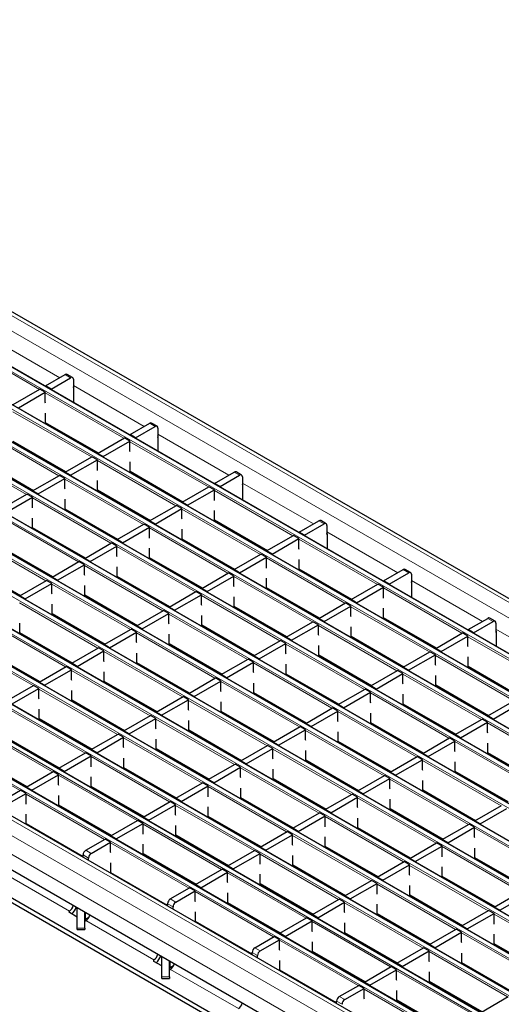
# Model space of a CAD drawing. Units: millimetres. Extents: x 0 to 420, y 0 to 297.
# Drawn here: x 160 to 186, y 26 to 78 of the extents above; entities that cross this region are included whole.
import ezdxf

# ---------------------------------------------------------------- set-up
doc = ezdxf.new("R2010")
doc.units = ezdxf.units.MM

msp = doc.modelspace()

# ---------------------------------------------------------------- linework, layer by layer
at = {"color": 8, "linetype": 'Continuous', "lineweight": 18}
for p, q in [((64.9204, 117.4029), (206.2004, 35.8437)), ((64.2133, 116.9947), (205.4933, 35.4355)), ((62.3813, 115.9371), (203.6613, 34.3779)), ((203.8593, 34.4922), (62.5793, 116.0514)), ((60.6843, 114.9574), (201.9642, 33.3982)), ((202.1622, 33.5125), (60.8823, 115.0717)), ((58.9872, 113.9777), (200.2671, 32.4185)), ((200.4651, 32.5328), (59.1852, 114.092)), ((57.2902, 112.998), (198.5701, 31.4388)), ((198.7681, 31.5531), (57.4881, 113.1123)), ((55.5931, 112.0183), (196.873, 30.4592)), ((197.071, 30.5735), (55.7911, 112.1326)), ((53.896, 111.0386), (195.176, 29.4795)), ((195.374, 29.5938), (54.094, 111.1529)), ((193.6769, 28.6141), (52.397, 110.1732)), ((52.199, 110.0589), (193.4789, 28.4998)), ((191.9799, 27.6344), (50.6999, 109.1936)), ((50.5019, 109.0793), (191.7819, 27.5201)), ((190.2828, 26.6547), (49.0029, 108.2139)), ((48.8049, 108.0996), (190.0848, 26.5404)), ((47.1078, 107.1199), (188.3878, 25.5607)), ((188.5857, 25.675), (47.3058, 107.2342)), ((45.4108, 106.1402), (186.6907, 24.581)), ((186.8887, 24.6953), (45.6088, 106.2545)), ((43.7137, 105.1605), (184.9936, 23.6013)), ((185.1916, 23.7156), (43.9117, 105.2748)), ((183.3596, 22.658), (42.0797, 104.2172)), ((182.6525, 22.2498), (41.3726, 103.809)), ((182.2282, 21.515), (40.9483, 103.0741)), ((158.8533, 61.3804), (162.5619, 59.2395)), ((161.4936, 58.6228), (157.3896, 60.992)), ((163.1271, 59.2392), (162.8442, 59.4025)), ((163.2685, 58.8316), (166.9771, 56.6907)), ((165.9088, 56.074), (161.8048, 58.4432)), ((164.2118, 55.0943), (160.1077, 57.4635)), ((161.8189, 56.8999), (164.5792, 55.3064)), ((167.5422, 56.6903), (167.2594, 56.8536)), ((162.5147, 54.1146), (158.4107, 56.4838)), ((167.6837, 56.2828), (171.3923, 54.1418)), ((160.1219, 55.9202), (162.8822, 54.3267)), ((170.324, 53.5251), (166.22, 55.8943)), ((160.8177, 53.1349), (156.7136, 55.5041)), ((158.4248, 54.9405), (161.1851, 53.347)), ((168.6269, 52.5454), (164.5229, 54.9147)), ((166.2341, 54.3511), (168.9944, 52.7576)), ((171.9574, 54.1415), (171.6746, 54.3048)), ((166.9299, 51.5657), (162.8258, 53.935)), ((172.0988, 53.7339), (175.8074, 51.593)), ((164.537, 53.3714), (167.2974, 51.7779)), ((174.7392, 50.9763), (170.6351, 53.3455)), ((165.2328, 50.5861), (161.1288, 52.9553)), ((162.84, 52.3917), (165.6003, 50.7982)), ((173.0421, 49.9966), (168.9381, 52.3658)), ((163.5358, 49.6064), (159.4317, 51.9756)), ((170.6493, 51.8023), (173.4096, 50.2088)), ((176.3726, 51.5927), (176.0898, 51.756)), ((161.8387, 48.6267), (157.7347, 50.9959)), ((161.1429, 51.412), (163.9033, 49.8185)), ((171.3451, 49.0169), (167.241, 51.3861)), ((176.514, 51.1851), (180.2226, 49.0442)), ((168.9522, 50.8226), (171.7125, 49.2291)), ((179.1543, 48.4275), (175.0503, 50.7967)), ((159.4459, 50.4323), (162.2062, 48.8388)), ((169.648, 48.0372), (165.544, 50.4064)), ((157.7488, 49.4526), (160.5091, 47.8591)), ((167.9509, 47.0575), (163.8469, 49.4268)), ((167.2552, 49.8429), (170.0155, 48.2494)), ((177.4573, 47.4478), (173.3533, 49.817)), ((175.0644, 49.2534), (177.8248, 47.6599)), ((180.7878, 49.0439), (180.5049, 49.2071)), ((166.2539, 46.0779), (162.1499, 48.4471)), ((165.5581, 48.8632), (168.3184, 47.2697)), ((175.7602, 46.4681), (171.6562, 48.8373)), ((180.9292, 48.6363), (184.6378, 46.4954)), ((163.861, 47.8835), (166.6214, 46.29)), ((173.3674, 48.2737), (176.1277, 46.6802)), ((183.5695, 45.8786), (179.4655, 48.2479)), ((164.5568, 45.0982), (160.4528, 47.4674)), ((174.0632, 45.4884), (169.9591, 47.8576)), ((162.164, 46.9038), (164.9243, 45.3103)), ((172.3661, 44.5087), (168.2621, 46.8779)), ((171.6703, 47.294), (174.4307, 45.7005)), ((181.8725, 44.899), (177.7684, 47.2682)), ((162.8598, 44.1185), (158.7557, 46.4877)), ((179.4796, 46.7046), (182.2399, 45.1111)), ((185.2029, 46.495), (184.9201, 46.6583)), ((160.4669, 45.9241), (163.2273, 44.3306)), ((170.6691, 43.529), (166.565, 45.8982)), ((169.9733, 46.3144), (172.7336, 44.7209)), ((180.1754, 43.9193), (176.0714, 46.2885)), ((185.3444, 46.0875), (189.053, 43.9465)), ((161.1627, 43.1388), (157.0587, 45.508)), ((168.2762, 45.3347), (171.0365, 43.7412)), ((178.4784, 42.9396), (174.3743, 45.3088)), ((177.7826, 45.7249), (180.5429, 44.1314)), ((187.9847, 43.3298), (183.8807, 45.699)), ((158.7699, 44.9444), (161.5302, 43.3509)), ((168.972, 42.5493), (164.868, 44.9185)), ((166.5792, 44.355), (169.3395, 42.7615)), ((176.7813, 41.9599), (172.6773, 44.3291)), ((176.0855, 44.7452), (178.8458, 43.1517)), ((186.2876, 42.3501), (182.1836, 44.7193)), ((167.275, 41.5696), (163.1709, 43.9389)), ((174.3885, 43.7655), (177.1488, 42.172)), ((183.8948, 44.1558), (186.6551, 42.5623)), ((164.8821, 43.3753), (167.6424, 41.7818)), ((175.0842, 40.9802), (170.9802, 43.3494)), ((184.5906, 41.3704), (180.4865, 43.7397)), ((165.5779, 40.59), (161.4739, 42.9592)), ((172.6914, 42.7858), (175.4517, 41.1923)), ((182.8935, 40.3908), (178.7895, 42.76)), ((182.1977, 43.1761), (184.9581, 41.5826)), ((163.1851, 42.3956), (165.9454, 40.8021)), ((173.3872, 40.0005), (169.2831, 42.3697)), ((163.8808, 39.6103), (159.7768, 41.9795)), ((170.9943, 41.8062), (173.7547, 40.2127)), ((181.1965, 39.4111), (177.0924, 41.7803)), ((180.5007, 42.1964), (183.261, 40.6029)), ((161.488, 41.4159), (164.2483, 39.8224)), ((171.6901, 39.0208), (167.5861, 41.39)), ((178.8036, 41.2167), (181.564, 39.6232)), ((189.0058, 38.8216), (184.9017, 41.1908)), ((162.1838, 38.6306), (158.0797, 40.9998)), ((169.2973, 40.8265), (172.0576, 39.233)), ((179.4994, 38.4314), (175.3954, 40.8006)), ((159.7909, 40.4362), (162.5513, 38.8427)), ((169.9931, 38.0411), (165.889, 40.4103)), ((177.1066, 40.237), (179.8669, 38.6435)), ((187.3087, 37.8419), (183.2047, 40.2111)), ((160.4867, 37.6509), (156.3827, 40.0201)), ((167.6002, 39.8468), (170.3606, 38.2533)), ((177.8024, 37.4517), (173.6983, 39.8209)), ((184.9159, 39.6476), (187.6762, 38.0541)), ((158.0939, 39.4565), (160.8542, 37.863)), ((168.296, 37.0614), (164.192, 39.4307)), ((175.4095, 39.2573), (178.1698, 37.6638)), ((185.6116, 36.8622), (181.5076, 39.2315)), ((165.9032, 38.8671), (168.6635, 37.2736)), ((176.1053, 36.472), (172.0013, 38.8412)), ((183.2188, 38.6679), (185.9791, 37.0744)), ((166.599, 36.0818), (162.4949, 38.451)), ((173.7125, 38.2776), (176.4728, 36.6841)), ((183.9146, 35.8825), (179.8105, 38.2518)), ((164.2061, 37.8874), (166.9664, 36.2939)), ((174.4082, 35.4923), (170.3042, 37.8615)), ((181.5217, 37.6882), (184.2821, 36.0947)), ((164.9019, 35.1021), (160.7979, 37.4713)), ((172.0154, 37.2979), (174.7757, 35.7044)), ((182.2175, 34.9029), (178.1135, 37.2721)), ((162.5091, 36.9077), (165.2694, 35.3142)), ((172.7112, 34.5126), (168.6071, 36.8818)), ((179.8247, 36.7085), (182.585, 35.115)), ((170.3183, 36.3183), (173.0787, 34.7248)), ((180.5205, 33.9232), (176.4164, 36.2924)), ((160.812, 35.928), (163.7776, 34.216)), ((171.0141, 33.5329), (166.9101, 35.9021)), ((178.1276, 35.7288), (180.888, 34.1353)), ((188.3298, 33.3337), (184.2257, 35.7029)), ((168.6213, 35.3386), (171.3816, 33.7451)), ((178.8234, 32.9435), (174.7194, 35.3127)), ((163.919, 34.5347), (164.2019, 34.3714)), ((169.3171, 32.5532), (165.213, 34.9224)), ((176.4306, 34.7491), (179.1909, 33.1556)), ((186.6327, 32.354), (182.5287, 34.7232)), ((164.0605, 34.1264), (163.7776, 34.2897)), ((166.9242, 34.3589), (169.6846, 32.7654)), ((177.1264, 31.9638), (173.0223, 34.333)), ((184.2399, 34.1597), (187.0002, 32.5662)), ((174.7335, 33.7694), (177.4938, 32.1759)), ((184.9357, 31.3743), (180.8316, 33.7436)), ((163.0628, 31.3539), (159.5103, 33.4047)), ((165.2272, 33.3792), (168.1928, 31.6672)), ((175.4293, 30.9841), (171.3253, 33.3533)), ((182.5428, 33.18), (185.3031, 31.5865)), ((173.0365, 32.7897), (175.7968, 31.1962)), ((183.2386, 30.3947), (179.1346, 32.7639)), ((168.3342, 31.9858), (168.617, 31.8226)), ((173.7323, 30.0044), (169.6282, 32.3736)), ((180.8458, 32.2003), (183.6061, 30.6068)), ((168.4756, 31.5776), (168.1928, 31.7409)), ((171.3394, 31.8101), (174.0997, 30.2166)), ((181.5415, 29.415), (177.4375, 31.7842)), ((163.0628, 31.3539), (163.0628, 31.2699)), ((163.0632, 31.3541), (163.0634, 31.2699)), ((163.9033, 30.9329), (163.9033, 31.2772)), ((179.1487, 31.2206), (181.909, 29.6271)), ((189.3508, 28.8255), (185.2468, 31.1947)), ((163.4741, 30.4678), (163.8741, 30.4678)), ((167.478, 28.8051), (163.9255, 30.8559)), ((169.6424, 30.8304), (172.608, 29.1184)), ((179.8445, 28.4353), (175.7404, 30.8045)), ((177.4516, 30.2409), (180.212, 28.6474)), ((187.6538, 27.8458), (183.5497, 30.215)), ((172.7494, 29.437), (173.0322, 29.2737)), ((178.1474, 27.4556), (174.0434, 29.8248)), ((185.2609, 29.6515), (188.0213, 28.058)), ((172.8908, 29.0288), (172.608, 29.1921)), ((175.7546, 29.2612), (178.5149, 27.6677)), ((185.9567, 26.8661), (181.8527, 29.2353)), ((167.478, 28.8051), (167.478, 28.7211)), ((167.4784, 28.8053), (167.4785, 28.7211)), ((168.3185, 28.3841), (168.3185, 28.7283)), ((183.5639, 28.6718), (186.3242, 27.0783)), ((167.8892, 27.9189), (168.2892, 27.9189)), ((171.8932, 26.2563), (168.3407, 28.3071)), ((174.0575, 28.2815), (177.0231, 26.5695)), ((184.2597, 25.8864), (180.1556, 28.2557)), ((181.8668, 27.6921), (184.6271, 26.0986)), ((177.1646, 26.8882), (177.4474, 26.7249)), ((182.5626, 24.9068), (178.4586, 27.276)), ((177.306, 26.48), (177.0231, 26.6432)), ((180.1698, 26.7124), (182.9301, 25.1189))]:
    msp.add_line(p, q, dxfattribs=at)
at = {"color": 7, "linetype": 'Continuous', "lineweight": 25}
for p, q in [((206.5004, 35.8734), (65.2204, 117.4326)), ((203.8892, 34.4952), (62.6093, 116.0544)), ((202.1922, 33.5155), (60.9123, 115.0747)), ((200.4951, 32.5358), (59.2152, 114.095)), ((198.7981, 31.5561), (57.5181, 113.1153)), ((197.101, 30.5764), (55.8211, 112.1356)), ((195.404, 29.5967), (54.124, 111.1559)), ((193.7069, 28.617), (52.427, 110.1762)), ((192.0099, 27.6374), (50.7299, 109.1965)), ((190.3128, 26.6577), (49.0329, 108.2168)), ((188.6157, 25.678), (47.3358, 107.2371)), ((186.9187, 24.6983), (45.6388, 106.2575)), ((185.2216, 23.7186), (43.9417, 105.2778)), ((183.6596, 22.6877), (42.3797, 104.2469)), ((161.8189, 58.8106), (162.8442, 59.4025)), ((162.1018, 58.6473), (163.1271, 59.2392)), ((163.2271, 59.2491), (162.9442, 59.4124)), ((162.1018, 58.6473), (161.8189, 58.8106)), ((161.8189, 58.8106), (161.8189, 58.7819)), ((163.2685, 59.1575), (163.2685, 58.6676)), ((163.2762, 58.7292), (163.2762, 57.9406)), ((160.1219, 57.8309), (161.5219, 58.6391)), ((160.4047, 57.6676), (161.8048, 58.4758)), ((161.8048, 58.4758), (161.5219, 58.6391)), ((161.8048, 57.9532), (161.8048, 58.4758)), ((162.1018, 58.6473), (162.1018, 58.6186)), ((163.2685, 58.6676), (163.2762, 58.672)), ((161.8189, 57.9152), (161.8048, 57.9532)), ((161.8189, 56.8225), (161.8189, 57.3898)), ((161.8189, 56.8796), (164.5617, 55.2963)), ((161.8721, 56.8489), (161.8226, 56.8204)), ((166.2341, 56.2617), (167.2594, 56.8536)), ((166.5169, 56.0984), (167.5422, 56.6903)), ((167.6422, 56.7002), (167.3594, 56.8635)), ((166.5169, 56.0984), (166.2341, 56.2617)), ((166.2341, 56.2617), (166.2341, 56.233)), ((167.6837, 56.6087), (167.6837, 56.1188)), ((167.6837, 56.1188), (167.6913, 56.1232)), ((167.6913, 56.1803), (167.6913, 55.3918)), ((160.1219, 55.8999), (162.8646, 54.3166)), ((163.2582, 56.0487), (163.2087, 56.0202)), ((164.537, 55.282), (165.9371, 56.0903)), ((164.8199, 55.1188), (166.22, 55.927)), ((166.22, 55.927), (165.9371, 56.0903)), ((166.22, 55.4044), (166.22, 55.927)), ((166.5169, 56.0984), (166.5169, 56.0698)), ((162.84, 54.3024), (164.2401, 55.1106)), ((164.5229, 54.9473), (164.2401, 55.1106)), ((164.8199, 55.1188), (164.537, 55.282)), ((164.537, 55.282), (164.537, 55.2533)), ((164.8199, 55.1188), (164.8199, 55.0901)), ((166.2341, 55.3664), (166.22, 55.4044)), ((158.4248, 54.9202), (161.1676, 53.3369)), ((162.3721, 54.6009), (162.3567, 54.5527)), ((163.1228, 54.1391), (164.5229, 54.9473)), ((164.5229, 54.4247), (164.5229, 54.9473)), ((166.2341, 54.2737), (166.2341, 54.841)), ((161.1429, 53.3227), (162.543, 54.1309)), ((162.8258, 53.9676), (162.543, 54.1309)), ((163.1228, 54.1391), (162.84, 54.3024)), ((162.84, 54.3024), (162.84, 54.2737)), ((163.1228, 54.1391), (163.1228, 54.1104)), ((164.537, 54.3867), (164.5229, 54.4247)), ((166.2341, 54.3308), (168.9768, 52.7474)), ((166.2872, 54.3001), (166.2378, 54.2715)), ((170.6493, 53.7129), (171.6746, 54.3048)), ((170.9321, 53.5496), (171.9574, 54.1415)), ((172.0574, 54.1514), (171.7746, 54.3147)), ((172.0988, 54.0599), (172.0988, 53.5699)), ((161.4258, 53.1594), (162.8258, 53.9676)), ((162.8258, 53.445), (162.8258, 53.9676)), ((164.537, 53.294), (164.537, 53.8613)), ((168.9522, 52.7332), (170.3523, 53.5415)), ((170.6351, 53.3782), (170.3523, 53.5415)), ((170.9321, 53.5496), (170.6493, 53.7129)), ((170.6493, 53.7129), (170.6493, 53.6842)), ((170.9321, 53.5496), (170.9321, 53.5209)), ((172.0988, 53.5699), (172.1065, 53.5744)), ((172.1065, 53.6315), (172.1065, 52.843)), ((159.4459, 52.343), (160.8459, 53.1512)), ((161.1288, 52.9879), (160.8459, 53.1512)), ((161.4258, 53.1594), (161.1429, 53.3227)), ((161.1429, 53.3227), (161.1429, 53.294)), ((161.4258, 53.1594), (161.4258, 53.1307)), ((162.84, 53.407), (162.8258, 53.445)), ((164.537, 53.3511), (167.2798, 51.7677)), ((164.5902, 53.3204), (164.5407, 53.2919)), ((167.6734, 53.4999), (167.6239, 53.4713)), ((169.2351, 52.5699), (170.6351, 53.3782)), ((170.6351, 52.8556), (170.6351, 53.3782)), ((159.7287, 52.1797), (161.1288, 52.9879)), ((161.1288, 52.4653), (161.1288, 52.9879)), ((162.84, 52.3143), (162.84, 52.8816)), ((167.2552, 51.7535), (168.6552, 52.5618)), ((168.9381, 52.3985), (168.6552, 52.5618)), ((168.7021, 52.906), (168.673, 52.8657)), ((169.2351, 52.5699), (168.9522, 52.7332)), ((168.9522, 52.7332), (168.9522, 52.7045)), ((169.2351, 52.5699), (169.2351, 52.5412)), ((170.6493, 52.8176), (170.6351, 52.8556)), ((161.1429, 52.4273), (161.1288, 52.4653)), ((162.84, 52.3714), (165.5827, 50.7881)), ((162.8931, 52.3407), (162.8437, 52.3122)), ((166.7873, 52.0521), (166.7719, 52.0038)), ((167.538, 51.5902), (168.9381, 52.3985)), ((168.9381, 51.8759), (168.9381, 52.3985)), ((170.6493, 51.7248), (170.6493, 52.2922)), ((161.1429, 51.3346), (161.1429, 51.9019)), ((165.5581, 50.7738), (166.9582, 51.5821)), ((167.241, 51.4188), (166.9582, 51.5821)), ((167.538, 51.5902), (167.2552, 51.7535)), ((167.2552, 51.7535), (167.2552, 51.7248)), ((167.538, 51.5902), (167.538, 51.5615)), ((168.9522, 51.8379), (168.9381, 51.8759)), ((170.6493, 51.782), (173.392, 50.1986)), ((170.7024, 51.7513), (170.6529, 51.7227)), ((175.0644, 51.1641), (176.0898, 51.756)), ((175.3473, 51.0008), (176.3726, 51.5927)), ((176.4726, 51.6026), (176.1897, 51.7659)), ((176.514, 51.511), (176.514, 51.0211)), ((161.1429, 51.3917), (163.8857, 49.8084)), ((161.1961, 51.361), (161.1466, 51.3325)), ((165.8409, 50.6106), (167.241, 51.4188)), ((167.241, 50.8962), (167.241, 51.4188)), ((168.9522, 50.7451), (168.9522, 51.3125)), ((173.3674, 50.1844), (174.7675, 50.9926)), ((175.0503, 50.8294), (174.7675, 50.9926)), ((175.3473, 51.0008), (175.0644, 51.1641)), ((175.0644, 51.1641), (175.0644, 51.1354)), ((175.3473, 51.0008), (175.3473, 50.9721)), ((176.514, 51.0211), (176.5217, 51.0255)), ((176.5217, 51.0827), (176.5217, 50.2941)), ((163.861, 49.7941), (165.2611, 50.6024)), ((165.544, 50.4391), (165.2611, 50.6024)), ((165.8409, 50.6106), (165.5581, 50.7738)), ((165.5581, 50.7738), (165.5581, 50.7451)), ((165.8409, 50.6106), (165.8409, 50.5819)), ((167.2552, 50.8582), (167.241, 50.8962)), ((168.9522, 50.8023), (171.695, 49.2189)), ((169.0054, 50.7716), (168.9559, 50.743)), ((172.0886, 50.9511), (172.0391, 50.9225)), ((173.6502, 50.0211), (175.0503, 50.8294)), ((175.0503, 50.3068), (175.0503, 50.8294)), ((159.4459, 50.412), (162.1886, 48.8287)), ((164.1439, 49.6309), (165.544, 50.4391)), ((165.544, 49.9165), (165.544, 50.4391)), ((167.2552, 49.7654), (167.2552, 50.3328)), ((171.6703, 49.2047), (173.0704, 50.0129)), ((173.3533, 49.8497), (173.0704, 50.0129)), ((173.6502, 50.0211), (173.3674, 50.1844)), ((173.3674, 50.1844), (173.3674, 50.1557)), ((173.6502, 50.0211), (173.6502, 49.9924)), ((175.0675, 50.2592), (175.0503, 50.3068)), ((157.7488, 49.4323), (160.4916, 47.849)), ((162.164, 48.8145), (163.5641, 49.6227)), ((162.4468, 48.6512), (163.8469, 49.4594)), ((163.8469, 49.4594), (163.5641, 49.6227)), ((163.8469, 48.9368), (163.8469, 49.4594)), ((164.1439, 49.6309), (163.861, 49.7941)), ((163.861, 49.7941), (163.861, 49.7654)), ((164.1439, 49.6309), (164.1439, 49.6022)), ((165.5581, 49.8785), (165.544, 49.9165)), ((167.2552, 49.8226), (169.9979, 48.2392)), ((167.3083, 49.7919), (167.2588, 49.7633)), ((171.2024, 49.5032), (171.187, 49.455)), ((171.9532, 49.0414), (173.3533, 49.8497)), ((173.3533, 49.3271), (173.3533, 49.8497)), ((175.0644, 49.176), (175.0644, 49.7434)), ((163.861, 48.8988), (163.8469, 48.9368)), ((165.5581, 48.7858), (165.5581, 49.3531)), ((169.9733, 48.225), (171.3734, 49.0333)), ((171.6562, 48.87), (171.3734, 49.0333)), ((171.9532, 49.0414), (171.6703, 49.2047)), ((171.6703, 49.2047), (171.6703, 49.176)), ((171.9532, 49.0414), (171.9532, 49.0127)), ((173.3674, 49.289), (173.3533, 49.3271)), ((175.0644, 49.2331), (177.8072, 47.6498)), ((175.1176, 49.2025), (175.0681, 49.1739)), ((179.4796, 48.6153), (180.5049, 49.2071)), ((179.7625, 48.452), (180.7878, 49.0439)), ((180.8878, 49.0538), (180.6049, 49.2171)), ((180.9292, 48.9622), (180.9292, 48.4723)), ((160.4669, 47.8348), (161.867, 48.643)), ((160.7498, 47.6715), (162.1499, 48.4797)), ((162.1499, 48.4797), (161.867, 48.643)), ((162.1499, 47.9571), (162.1499, 48.4797)), ((162.4468, 48.6512), (162.164, 48.8145)), ((162.164, 48.8145), (162.164, 48.7858)), ((162.4468, 48.6512), (162.4468, 48.6225)), ((165.5581, 48.8429), (168.3008, 47.2595)), ((165.6112, 48.8122), (165.5618, 48.7836)), ((170.2561, 48.0617), (171.6562, 48.87)), ((171.6562, 48.3474), (171.6562, 48.87)), ((173.3674, 48.1963), (173.3674, 48.7637)), ((176.5037, 48.4022), (176.4543, 48.3737)), ((177.7826, 47.6356), (179.1826, 48.4438)), ((179.4655, 48.2805), (179.1826, 48.4438)), ((179.7625, 48.452), (179.4796, 48.6153)), ((179.4796, 48.6153), (179.4796, 48.5866)), ((179.7625, 48.452), (179.7625, 48.4233)), ((180.9292, 48.4723), (180.9369, 48.4767)), ((180.9369, 48.5339), (180.9369, 47.7453)), ((162.164, 47.9191), (162.1499, 47.9571)), ((163.861, 47.8061), (163.861, 48.3734)), ((168.2762, 47.2453), (169.6763, 48.0536)), ((168.5591, 47.082), (169.9591, 47.8903)), ((169.9591, 47.8903), (169.6763, 48.0536)), ((169.9591, 47.3677), (169.9591, 47.8903)), ((170.2561, 48.0617), (169.9733, 48.225)), ((169.9733, 48.225), (169.9733, 48.1963)), ((170.2561, 48.0617), (170.2561, 48.033)), ((171.6703, 48.3094), (171.6562, 48.3474)), ((173.3674, 48.2534), (176.1101, 46.6701)), ((173.4205, 48.2228), (173.3711, 48.1942)), ((178.0654, 47.4723), (179.4655, 48.2805)), ((179.4655, 47.7579), (179.4655, 48.2805)), ((160.7498, 47.6715), (160.4669, 47.8348)), ((160.4669, 47.8348), (160.4669, 47.8061)), ((160.7498, 47.6715), (160.7498, 47.6428)), ((162.164, 46.8264), (162.164, 47.3937)), ((163.861, 47.8632), (166.6038, 46.2798)), ((163.9142, 47.8325), (163.8647, 47.804)), ((169.9733, 47.3297), (169.9591, 47.3677)), ((171.6703, 47.2166), (171.6703, 47.784)), ((176.0855, 46.6559), (177.4856, 47.4641)), ((177.7684, 47.3008), (177.4856, 47.4641)), ((178.0654, 47.4723), (177.7826, 47.6356)), ((177.7826, 47.6356), (177.7826, 47.6069)), ((178.0654, 47.4723), (178.0654, 47.4436)), ((179.4796, 47.7199), (179.4655, 47.7579)), ((162.164, 46.8835), (164.9067, 45.3002)), ((162.2171, 46.8528), (162.1677, 46.8243)), ((166.5792, 46.2656), (167.9792, 47.0739)), ((166.862, 46.1023), (168.2621, 46.9106)), ((168.2621, 46.9106), (167.9792, 47.0739)), ((168.2621, 46.388), (168.2621, 46.9106)), ((168.5591, 47.082), (168.2762, 47.2453)), ((168.2762, 47.2453), (168.2762, 47.2166)), ((168.5591, 47.082), (168.5591, 47.0533)), ((171.6703, 47.2738), (174.4131, 45.6904)), ((171.7235, 47.2431), (171.674, 47.2145)), ((175.6176, 46.9544), (175.6022, 46.9062)), ((176.3684, 46.4926), (177.7684, 47.3008)), ((177.7684, 46.7782), (177.7684, 47.3008)), ((179.4796, 46.6272), (179.4796, 47.1945)), ((160.4669, 45.8467), (160.4669, 46.414)), ((168.2762, 46.35), (168.2621, 46.388)), ((169.9733, 46.2369), (169.9733, 46.8043)), ((174.3885, 45.6762), (175.7885, 46.4844)), ((176.0714, 46.3211), (175.7885, 46.4844)), ((176.3684, 46.4926), (176.0855, 46.6559)), ((176.0855, 46.6559), (176.0855, 46.6272)), ((176.3684, 46.4926), (176.3684, 46.4639)), ((177.7826, 46.7402), (177.7684, 46.7782)), ((179.4796, 46.6843), (182.2224, 45.101)), ((179.5328, 46.6536), (179.4833, 46.6251)), ((183.8948, 46.0664), (184.9201, 46.6583)), ((184.1776, 45.9031), (185.2029, 46.495)), ((185.3029, 46.5049), (185.0201, 46.6682)), ((185.3444, 46.4134), (185.3444, 45.9234)), ((160.4669, 45.9038), (163.2097, 44.3205)), ((160.5201, 45.8731), (160.4706, 45.8446)), ((164.8821, 45.2859), (166.2822, 46.0942)), ((165.165, 45.1227), (166.565, 45.9309)), ((166.565, 45.9309), (166.2822, 46.0942)), ((166.565, 45.4083), (166.565, 45.9309)), ((166.862, 46.1023), (166.5792, 46.2656)), ((166.5792, 46.2656), (166.5792, 46.2369)), ((166.862, 46.1023), (166.862, 46.0737)), ((168.2762, 45.2572), (168.2762, 45.8246)), ((169.9733, 46.2941), (172.716, 44.7107)), ((170.0264, 46.2634), (169.9769, 46.2348)), ((174.6713, 45.5129), (176.0714, 46.3211)), ((176.0714, 45.7986), (176.0714, 46.3211)), ((177.7826, 45.6475), (177.7826, 46.2148)), ((180.9189, 45.8534), (180.8694, 45.8249)), ((182.1977, 45.0867), (183.5978, 45.895)), ((183.8807, 45.7317), (183.5978, 45.895)), ((184.1776, 45.9031), (183.8948, 46.0664)), ((183.8948, 46.0664), (183.8948, 46.0377)), ((184.1776, 45.9031), (184.1776, 45.8744)), ((185.3444, 45.9234), (185.352, 45.9279)), ((185.352, 45.985), (185.352, 45.1965)), ((166.5792, 45.3703), (166.565, 45.4083)), ((168.2762, 45.3144), (171.019, 43.731)), ((172.6914, 44.6965), (174.0915, 45.5047)), ((172.9742, 44.5332), (174.3743, 45.3415)), ((174.3743, 45.3415), (174.0915, 45.5047)), ((174.3743, 44.8189), (174.3743, 45.3415)), ((174.6713, 45.5129), (174.3885, 45.6762)), ((174.3885, 45.6762), (174.3885, 45.6475)), ((174.6713, 45.5129), (174.6713, 45.4842)), ((176.0855, 45.7605), (176.0714, 45.7986)), ((177.7826, 45.7046), (180.5253, 44.1213)), ((177.8357, 45.6739), (177.7862, 45.6454)), ((182.4806, 44.9235), (183.8807, 45.7317)), ((183.8807, 45.2091), (183.8807, 45.7317)), ((158.7699, 44.9241), (161.5126, 43.3408)), ((163.1851, 44.3063), (164.5851, 45.1145)), ((163.4679, 44.143), (164.868, 44.9512)), ((164.868, 44.9512), (164.5851, 45.1145)), ((164.868, 44.4286), (164.868, 44.9512)), ((165.165, 45.1227), (164.8821, 45.2859)), ((164.8821, 45.2859), (164.8821, 45.2572)), ((165.165, 45.1227), (165.165, 45.094)), ((166.5792, 44.2776), (166.5792, 44.8449)), ((168.3294, 45.2837), (168.2799, 45.2551)), ((174.3885, 44.7808), (174.3743, 44.8189)), ((176.0855, 44.6678), (176.0855, 45.2351)), ((180.5007, 44.107), (181.9008, 44.9153)), ((182.1836, 44.752), (181.9008, 44.9153)), ((182.4806, 44.9235), (182.1977, 45.0867)), ((182.1977, 45.0867), (182.1977, 45.058)), ((182.4806, 44.9235), (182.4806, 44.8948)), ((183.8948, 45.1711), (183.8807, 45.2091)), ((163.4679, 44.143), (163.1851, 44.3063)), ((163.1851, 44.3063), (163.1851, 44.2776)), ((164.8821, 44.3906), (164.868, 44.4286)), ((166.5792, 44.3347), (169.3219, 42.7513)), ((166.6323, 44.304), (166.5828, 44.2754)), ((170.9943, 43.7168), (172.3944, 44.525)), ((171.2772, 43.5535), (172.6773, 44.3618)), ((172.6773, 44.3618), (172.3944, 44.525)), ((172.6773, 43.8392), (172.6773, 44.3618)), ((172.9742, 44.5332), (172.6914, 44.6965)), ((172.6914, 44.6965), (172.6914, 44.6678)), ((172.9742, 44.5332), (172.9742, 44.5045)), ((176.0855, 44.7249), (178.8283, 43.1416)), ((176.1387, 44.6942), (176.0892, 44.6657)), ((180.0328, 44.4056), (180.0174, 44.3574)), ((180.7835, 43.9438), (182.1836, 44.752)), ((182.1836, 44.2294), (182.1836, 44.752)), ((183.8948, 44.0784), (183.8948, 44.6457)), ((161.488, 43.3266), (162.8881, 44.1348)), ((161.7708, 43.1633), (163.1709, 43.9715)), ((163.1709, 43.9715), (162.8881, 44.1348)), ((163.1709, 43.4489), (163.1709, 43.9715)), ((163.4679, 44.143), (163.4679, 44.1143)), ((164.8821, 43.2979), (164.8821, 43.8652)), ((172.6914, 43.8012), (172.6773, 43.8392)), ((174.3885, 43.6881), (174.3885, 44.2555)), ((178.8036, 43.1274), (180.2037, 43.9356)), ((179.0865, 42.9641), (180.4865, 43.7723)), ((180.4865, 43.7723), (180.2037, 43.9356)), ((180.4865, 43.2497), (180.4865, 43.7723)), ((180.7835, 43.9438), (180.5007, 44.107)), ((180.5007, 44.107), (180.5007, 44.0784)), ((180.7835, 43.9438), (180.7835, 43.9151)), ((182.1977, 44.1914), (182.1836, 44.2294)), ((183.8948, 44.1355), (186.6375, 42.5521)), ((183.9479, 44.1048), (183.8985, 44.0762)), ((161.7708, 43.1633), (161.488, 43.3266)), ((161.488, 43.3266), (161.488, 43.2979)), ((163.1851, 43.4109), (163.1709, 43.4489)), ((164.8821, 43.355), (167.6249, 41.7716)), ((164.9353, 43.3243), (164.8858, 43.2957)), ((169.2973, 42.7371), (170.6974, 43.5454)), ((169.5801, 42.5738), (170.9802, 43.3821)), ((170.9802, 43.3821), (170.6974, 43.5454)), ((170.9802, 42.8595), (170.9802, 43.3821)), ((171.2772, 43.5535), (170.9943, 43.7168)), ((170.9943, 43.7168), (170.9943, 43.6881)), ((171.2772, 43.5535), (171.2772, 43.5248)), ((172.6914, 42.7084), (172.6914, 43.2758)), ((174.3885, 43.7452), (177.1312, 42.1619)), ((174.4416, 43.7146), (174.3921, 43.686)), ((180.5007, 43.2117), (180.4865, 43.2497)), ((182.1977, 43.0987), (182.1977, 43.666)), ((185.3341, 43.3046), (185.2846, 43.276)), ((159.7909, 42.3469), (161.191, 43.1551)), ((160.0738, 42.1836), (161.4739, 42.9918)), ((161.4739, 42.9918), (161.191, 43.1551)), ((161.4739, 42.4692), (161.4739, 42.9918)), ((161.7708, 43.1633), (161.7708, 43.1346)), ((163.1851, 42.3182), (163.1851, 42.8855)), ((169.5801, 42.5738), (169.2973, 42.7371)), ((169.2973, 42.7371), (169.2973, 42.7084)), ((170.9943, 42.8215), (170.9802, 42.8595)), ((172.6914, 42.7655), (175.4341, 41.1822)), ((172.7445, 42.7349), (172.6951, 42.7063)), ((177.1066, 42.1477), (178.5066, 42.9559)), ((177.3894, 41.9844), (178.7895, 42.7926)), ((178.7895, 42.7926), (178.5066, 42.9559)), ((178.7895, 42.27), (178.7895, 42.7926)), ((179.0865, 42.9641), (178.8036, 43.1274)), ((178.8036, 43.1274), (178.8036, 43.0987)), ((179.0865, 42.9641), (179.0865, 42.9354)), ((182.1977, 43.1558), (184.9405, 41.5724)), ((182.2509, 43.1251), (182.2014, 43.0965)), ((161.488, 42.4312), (161.4739, 42.4692)), ((163.1851, 42.3753), (165.9278, 40.792)), ((163.2382, 42.3446), (163.1887, 42.3161)), ((167.6002, 41.7574), (169.0003, 42.5657)), ((167.8831, 41.5941), (169.2831, 42.4024)), ((169.2831, 42.4024), (169.0003, 42.5657)), ((169.2831, 41.8798), (169.2831, 42.4024)), ((169.5801, 42.5738), (169.5801, 42.5451)), ((170.9943, 41.7287), (170.9943, 42.2961)), ((178.8036, 42.232), (178.7895, 42.27)), ((180.5007, 42.119), (180.5007, 42.6863)), ((184.9159, 41.5582), (186.3159, 42.3665)), ((182.4404, 19.1062), (142.9131, 41.9248)), ((161.488, 41.3385), (161.488, 41.9058)), ((167.8831, 41.5941), (167.6002, 41.7574)), ((167.6002, 41.7574), (167.6002, 41.7287)), ((169.2973, 41.8418), (169.2831, 41.8798)), ((170.9943, 41.7859), (173.7371, 40.2025)), ((171.0475, 41.7552), (170.998, 41.7266)), ((175.4095, 41.168), (176.8096, 41.9762)), ((175.6924, 41.0047), (177.0924, 41.8129)), ((177.0924, 41.8129), (176.8096, 41.9762)), ((177.0924, 41.2904), (177.0924, 41.8129)), ((177.3894, 41.9844), (177.1066, 42.1477)), ((177.1066, 42.1477), (177.1066, 42.119)), ((177.3894, 41.9844), (177.3894, 41.9557)), ((178.8036, 41.1393), (178.8036, 41.7066)), ((180.5007, 42.1761), (183.2434, 40.5927)), ((180.5538, 42.1454), (180.5043, 42.1169)), ((184.448, 41.8568), (184.4326, 41.8085)), ((185.1987, 41.3949), (186.5988, 42.2032)), ((182.4404, 18.8612), (142.9131, 41.6798)), ((161.488, 41.3956), (164.2307, 39.8123)), ((161.5411, 41.3649), (161.4917, 41.3364)), ((165.9032, 40.7777), (167.3032, 41.586)), ((166.186, 40.6145), (167.5861, 41.4227)), ((167.5861, 41.4227), (167.3032, 41.586)), ((167.5861, 40.9001), (167.5861, 41.4227)), ((167.8831, 41.5941), (167.8831, 41.5654)), ((169.2973, 40.749), (169.2973, 41.3164)), ((177.1066, 41.2523), (177.0924, 41.2904)), ((178.8036, 41.1964), (181.5464, 39.6131)), ((183.2188, 40.5785), (184.6189, 41.3868)), ((183.5016, 40.4153), (184.9017, 41.2235)), ((184.9017, 41.2235), (184.6189, 41.3868)), ((184.9017, 40.7009), (184.9017, 41.2235)), ((185.1987, 41.3949), (184.9159, 41.5582)), ((184.9159, 41.5582), (184.9159, 41.5295)), ((185.1987, 41.3949), (185.1987, 41.3662)), ((166.186, 40.6145), (165.9032, 40.7777)), ((165.9032, 40.7777), (165.9032, 40.749)), ((167.6002, 40.8621), (167.5861, 40.9001)), ((169.2973, 40.8062), (172.04, 39.2228)), ((169.3504, 40.7755), (169.3009, 40.7469)), ((173.7125, 40.1883), (175.1125, 40.9965)), ((173.9953, 40.025), (175.3954, 40.8333)), ((175.3954, 40.8333), (175.1125, 40.9965)), ((175.3954, 40.3107), (175.3954, 40.8333)), ((175.6924, 41.0047), (175.4095, 41.168)), ((175.4095, 41.168), (175.4095, 41.1393)), ((175.6924, 41.0047), (175.6924, 40.976)), ((177.1066, 40.1596), (177.1066, 40.7269)), ((178.8568, 41.1657), (178.8073, 41.1372)), ((184.9159, 40.6629), (184.9017, 40.7009)), ((182.2282, 20.6984), (147.7568, 40.5984)), ((159.7909, 40.4159), (162.5337, 38.8326)), ((164.2061, 39.798), (165.6062, 40.6063)), ((164.489, 39.6348), (165.889, 40.443)), ((165.889, 40.443), (165.6062, 40.6063)), ((165.889, 39.9204), (165.889, 40.443)), ((166.186, 40.6145), (166.186, 40.5858)), ((167.6002, 39.7693), (167.6002, 40.3367)), ((173.9953, 40.025), (173.7125, 40.1883)), ((173.7125, 40.1883), (173.7125, 40.1596)), ((175.4095, 40.2726), (175.3954, 40.3107)), ((177.1066, 40.2167), (179.8493, 38.6334)), ((177.1597, 40.186), (177.1102, 40.1575)), ((181.5217, 39.5988), (182.9218, 40.4071)), ((181.8046, 39.4356), (183.2047, 40.2438)), ((183.2047, 40.2438), (182.9218, 40.4071)), ((183.2047, 39.7212), (183.2047, 40.2438)), ((183.5016, 40.4153), (183.2188, 40.5785)), ((183.2188, 40.5785), (183.2188, 40.5498)), ((183.5016, 40.4153), (183.5016, 40.3866)), ((164.489, 39.6348), (164.2061, 39.798)), ((164.2061, 39.798), (164.2061, 39.7693)), ((165.9032, 39.8824), (165.889, 39.9204)), ((167.6002, 39.8265), (170.343, 38.2431)), ((167.6534, 39.7958), (167.6039, 39.7672)), ((172.0154, 39.2086), (173.4155, 40.0168)), ((172.2982, 39.0453), (173.6983, 39.8536)), ((173.6983, 39.8536), (173.4155, 40.0168)), ((173.6983, 39.331), (173.6983, 39.8536)), ((173.9953, 40.025), (173.9953, 39.9963)), ((175.4095, 39.1799), (175.4095, 39.7473)), ((183.2188, 39.6832), (183.2047, 39.7212)), ((184.9159, 39.5701), (184.9159, 40.1375)), ((158.0939, 39.4362), (160.8366, 37.8529)), ((162.5091, 38.8184), (163.9091, 39.6266)), ((162.7919, 38.6551), (164.192, 39.4633)), ((164.192, 39.4633), (163.9091, 39.6266)), ((164.192, 38.9407), (164.192, 39.4633)), ((164.489, 39.6348), (164.489, 39.6061)), ((165.9032, 38.7897), (165.9032, 39.357)), ((172.2982, 39.0453), (172.0154, 39.2086)), ((172.0154, 39.2086), (172.0154, 39.1799)), ((173.7125, 39.2929), (173.6983, 39.331)), ((175.4095, 39.237), (178.1523, 37.6537)), ((175.4627, 39.2064), (175.4132, 39.1778)), ((179.8247, 38.6192), (181.2248, 39.4274)), ((180.1075, 38.4559), (181.5076, 39.2641)), ((181.5076, 39.2641), (181.2248, 39.4274)), ((181.5076, 38.7415), (181.5076, 39.2641)), ((181.8046, 39.4356), (181.5217, 39.5988)), ((181.5217, 39.5988), (181.5217, 39.5701)), ((181.8046, 39.4356), (181.8046, 39.4069)), ((183.2188, 38.5905), (183.2188, 39.1578)), ((184.9159, 39.6273), (187.6586, 38.0439)), ((184.969, 39.5966), (184.9195, 39.568)), ((160.812, 37.8387), (162.2121, 38.6469)), ((162.4949, 38.4836), (162.2121, 38.6469)), ((162.7919, 38.6551), (162.5091, 38.8184)), ((162.5091, 38.8184), (162.5091, 38.7897)), ((162.7919, 38.6551), (162.7919, 38.6264)), ((164.2061, 38.9027), (164.192, 38.9407)), ((165.9032, 38.8468), (168.6459, 37.2634)), ((165.9563, 38.8161), (165.9068, 38.7875)), ((170.3183, 38.2289), (171.7184, 39.0372)), ((170.6012, 38.0656), (172.0013, 38.8739)), ((172.0013, 38.8739), (171.7184, 39.0372)), ((172.0013, 38.3513), (172.0013, 38.8739)), ((172.2982, 39.0453), (172.2982, 39.0166)), ((173.7125, 38.2002), (173.7125, 38.7676)), ((180.1075, 38.4559), (179.8247, 38.6192)), ((179.8247, 38.6192), (179.8247, 38.5905)), ((181.5217, 38.7035), (181.5076, 38.7415)), ((183.2188, 38.6476), (185.9615, 37.0642)), ((183.2719, 38.6169), (183.2225, 38.5883)), ((161.0948, 37.6754), (162.4949, 38.4836)), ((162.4949, 37.961), (162.4949, 38.4836)), ((164.2061, 37.81), (164.2061, 38.3773)), ((170.6012, 38.0656), (170.3183, 38.2289)), ((170.3183, 38.2289), (170.3183, 38.2002)), ((172.0154, 38.3133), (172.0013, 38.3513)), ((173.7125, 38.2573), (176.4552, 36.674)), ((173.7656, 38.2267), (173.7161, 38.1981)), ((178.1276, 37.6395), (179.5277, 38.4477)), ((178.4105, 37.4762), (179.8105, 38.2844)), ((179.8105, 38.2844), (179.5277, 38.4477)), ((179.8105, 37.7618), (179.8105, 38.2844)), ((180.1075, 38.4559), (180.1075, 38.4272)), ((181.5217, 37.6108), (181.5217, 38.1781)), ((159.5039, 37.0835), (160.515, 37.6672)), ((160.7979, 37.5039), (160.515, 37.6672)), ((161.0948, 37.6754), (160.812, 37.8387)), ((160.812, 37.8387), (160.812, 37.81)), ((161.0948, 37.6754), (161.0948, 37.6467)), ((162.5091, 37.923), (162.4949, 37.961)), ((164.2061, 37.8671), (166.9489, 36.2837)), ((164.2593, 37.8364), (164.2098, 37.8079)), ((168.6213, 37.2492), (170.0214, 38.0575)), ((168.9041, 37.0859), (170.3042, 37.8942)), ((170.3042, 37.8942), (170.0214, 38.0575)), ((170.3042, 37.3716), (170.3042, 37.8942)), ((170.6012, 38.0656), (170.6012, 38.0369)), ((172.0154, 37.2205), (172.0154, 37.7879)), ((178.4105, 37.4762), (178.1276, 37.6395)), ((178.1276, 37.6395), (178.1276, 37.6108)), ((179.8247, 37.7238), (179.8105, 37.7618)), ((181.5217, 37.6679), (184.2645, 36.0845)), ((181.5749, 37.6372), (181.5254, 37.6087)), ((159.7867, 36.9202), (160.7979, 37.5039)), ((160.7979, 36.9814), (160.7979, 37.5039)), ((162.5091, 36.8303), (162.5091, 37.3976)), ((166.9242, 36.2695), (168.3243, 37.0778)), ((168.6071, 36.9145), (168.3243, 37.0778)), ((168.9041, 37.0859), (168.6213, 37.2492)), ((168.6213, 37.2492), (168.6213, 37.2205)), ((168.9041, 37.0859), (168.9041, 37.0572)), ((170.3183, 37.3336), (170.3042, 37.3716)), ((172.0154, 37.2777), (174.7581, 35.6943)), ((172.0685, 37.247), (172.0191, 37.2184)), ((176.4306, 36.6598), (177.8307, 37.468)), ((176.7134, 36.4965), (178.1135, 37.3047)), ((178.1135, 37.3047), (177.8307, 37.468)), ((178.1135, 36.7821), (178.1135, 37.3047)), ((178.4105, 37.4762), (178.4105, 37.4475)), ((179.8247, 36.6311), (179.8247, 37.1984)), ((160.812, 36.9433), (160.7979, 36.9814)), ((162.5091, 36.8874), (165.2518, 35.3041)), ((162.5622, 36.8567), (162.5127, 36.8282)), ((167.2071, 36.1062), (168.6071, 36.9145)), ((168.6071, 36.3919), (168.6071, 36.9145)), ((170.3183, 36.2408), (170.3183, 36.8082)), ((176.7134, 36.4965), (176.4306, 36.6598)), ((176.4306, 36.6598), (176.4306, 36.6311)), ((178.1276, 36.7441), (178.1135, 36.7821)), ((179.8247, 36.6882), (182.5674, 35.1049)), ((179.8778, 36.6575), (179.8284, 36.629)), ((184.2399, 36.0703), (185.6399, 36.8786)), ((184.5227, 35.907), (185.9228, 36.7153)), ((160.812, 35.8774), (160.812, 36.4179)), ((165.2272, 35.2898), (166.6273, 36.0981)), ((166.9101, 35.9348), (166.6273, 36.0981)), ((167.2071, 36.1062), (166.9242, 36.2695)), ((166.9242, 36.2695), (166.9242, 36.2408)), ((167.2071, 36.1062), (167.2071, 36.0776)), ((168.6213, 36.3539), (168.6071, 36.3919)), ((170.3183, 36.298), (173.0611, 34.7146)), ((170.3715, 36.2673), (170.322, 36.2387)), ((174.7335, 35.6801), (176.1336, 36.4883)), ((175.0164, 35.5168), (176.4164, 36.325)), ((176.4164, 36.325), (176.1336, 36.4883)), ((176.4164, 35.8025), (176.4164, 36.325)), ((176.7134, 36.4965), (176.7134, 36.4678)), ((178.1276, 35.6514), (178.1276, 36.2187)), ((184.5227, 35.907), (184.2399, 36.0703)), ((184.2399, 36.0703), (184.2399, 36.0416)), ((160.812, 35.9077), (163.7776, 34.1957)), ((160.8651, 35.877), (160.8389, 35.8619)), ((165.51, 35.1266), (166.9101, 35.9348)), ((166.9101, 35.4122), (166.9101, 35.9348)), ((168.6213, 35.2611), (168.6213, 35.8285)), ((175.0164, 35.5168), (174.7335, 35.6801)), ((174.7335, 35.6801), (174.7335, 35.6514)), ((176.4306, 35.7644), (176.4164, 35.8025)), ((178.1276, 35.7085), (180.8704, 34.1252)), ((178.1808, 35.6778), (178.1313, 35.6493)), ((182.5428, 35.0906), (183.9429, 35.8989)), ((182.8257, 34.9274), (184.2257, 35.7356)), ((184.2257, 35.7356), (183.9429, 35.8989)), ((184.2257, 35.213), (184.2257, 35.7356)), ((184.5227, 35.907), (184.5227, 35.8783)), ((163.919, 34.5347), (164.9302, 35.1184)), ((165.213, 34.9551), (164.9302, 35.1184)), ((165.51, 35.1266), (165.2272, 35.2898)), ((165.2272, 35.2898), (165.2272, 35.2611)), ((165.51, 35.1266), (165.51, 35.0979)), ((166.9242, 35.3742), (166.9101, 35.4122)), ((168.6213, 35.3183), (171.364, 33.7349)), ((168.6744, 35.2876), (168.625, 35.259)), ((173.0365, 34.7004), (174.4365, 35.5086)), ((173.3193, 34.5371), (174.7194, 35.3454)), ((174.7194, 35.3454), (174.4365, 35.5086)), ((174.7194, 34.8228), (174.7194, 35.3454)), ((175.0164, 35.5168), (175.0164, 35.4881)), ((176.4306, 34.6717), (176.4306, 35.239)), ((182.8257, 34.9274), (182.5428, 35.0906)), ((182.5428, 35.0906), (182.5428, 35.0619)), ((184.2399, 35.175), (184.2257, 35.213)), ((164.2019, 34.3714), (165.213, 34.9551)), ((165.213, 34.4325), (165.213, 34.9551)), ((166.9242, 34.2815), (166.9242, 34.8488)), ((171.3394, 33.7207), (172.7395, 34.5289)), ((173.0223, 34.3657), (172.7395, 34.5289)), ((173.3193, 34.5371), (173.0365, 34.7004)), ((173.0365, 34.7004), (173.0365, 34.6717)), ((173.3193, 34.5371), (173.3193, 34.5084)), ((174.7335, 34.7847), (174.7194, 34.8228)), ((176.4306, 34.7288), (179.1733, 33.1455)), ((176.4837, 34.6981), (176.4342, 34.6696)), ((180.8458, 34.1109), (182.2458, 34.9192)), ((181.1286, 33.9477), (182.5287, 34.7559)), ((182.5287, 34.7559), (182.2458, 34.9192)), ((182.5287, 34.2333), (182.5287, 34.7559)), ((182.8257, 34.9274), (182.8257, 34.8987)), ((184.2399, 34.0822), (184.2399, 34.6496)), ((163.7776, 34.1654), (163.7776, 34.2897)), ((164.0605, 34.0021), (164.0605, 34.1264)), ((165.2272, 34.3945), (165.213, 34.4325)), ((166.9242, 34.3386), (169.667, 32.7552)), ((166.9774, 34.3079), (166.9279, 34.2793)), ((171.6223, 33.5574), (173.0223, 34.3657)), ((173.0223, 33.8431), (173.0223, 34.3657)), ((174.7335, 33.692), (174.7335, 34.2594)), ((181.1286, 33.9477), (180.8458, 34.1109)), ((180.8458, 34.1109), (180.8458, 34.0822)), ((182.5428, 34.1953), (182.5287, 34.2333)), ((184.2399, 34.1394), (186.9826, 32.556)), ((184.293, 34.1087), (184.2435, 34.0801)), ((165.2272, 33.3285), (165.2272, 33.8691)), ((169.6424, 32.741), (171.0424, 33.5493)), ((171.3253, 33.386), (171.0424, 33.5493)), ((171.6223, 33.5574), (171.3394, 33.7207)), ((171.3394, 33.7207), (171.3394, 33.692)), ((171.6223, 33.5574), (171.6223, 33.5287)), ((173.0365, 33.8051), (173.0223, 33.8431)), ((174.7335, 33.7491), (177.4763, 32.1658)), ((174.7867, 33.7185), (174.7372, 33.6899)), ((179.1487, 33.1313), (180.5488, 33.9395)), ((179.4315, 32.968), (180.8316, 33.7762)), ((180.8316, 33.7762), (180.5488, 33.9395)), ((180.8316, 33.2536), (180.8316, 33.7762)), ((181.1286, 33.9477), (181.1286, 33.919)), ((182.5428, 33.1026), (182.5428, 33.6699)), ((165.2272, 33.3589), (168.1928, 31.6469)), ((165.2803, 33.3282), (165.254, 33.313)), ((169.9252, 32.5777), (171.3253, 33.386)), ((171.3253, 32.8634), (171.3253, 33.386)), ((173.0365, 32.7123), (173.0365, 33.2797)), ((177.4516, 32.1516), (178.8517, 32.9598)), ((179.1346, 32.7965), (178.8517, 32.9598)), ((179.4315, 32.968), (179.1487, 33.1313)), ((179.1487, 33.1313), (179.1487, 33.1026)), ((179.4315, 32.968), (179.4315, 32.9393)), ((180.8458, 33.2156), (180.8316, 33.2536)), ((182.5428, 33.1597), (185.2856, 31.5763)), ((182.596, 33.129), (182.5465, 33.1004)), ((168.3342, 31.9858), (169.3454, 32.5696)), ((169.6282, 32.4063), (169.3454, 32.5696)), ((169.9252, 32.5777), (169.6424, 32.741)), ((169.6424, 32.741), (169.6424, 32.7123)), ((169.9252, 32.5777), (169.9252, 32.549)), ((171.3394, 32.8254), (171.3253, 32.8634)), ((173.0365, 32.7694), (175.7792, 31.1861)), ((173.0896, 32.7388), (173.0401, 32.7102)), ((177.7345, 31.9883), (179.1346, 32.7965)), ((179.1346, 32.2739), (179.1346, 32.7965)), ((180.8458, 32.1229), (180.8458, 32.6902)), ((168.617, 31.8226), (169.6282, 32.4063)), ((169.6282, 31.8837), (169.6282, 32.4063)), ((171.3394, 31.7326), (171.3394, 32.3)), ((175.7546, 31.1719), (177.1547, 31.9801)), ((177.4375, 31.8168), (177.1547, 31.9801)), ((177.7345, 31.9883), (177.4516, 32.1516)), ((177.4516, 32.1516), (177.4516, 32.1229)), ((177.7345, 31.9883), (177.7345, 31.9596)), ((179.1487, 32.2359), (179.1346, 32.2739)), ((180.8458, 32.18), (183.5885, 30.5966)), ((180.8989, 32.1493), (180.8494, 32.1208)), ((185.2609, 31.5621), (186.661, 32.3704)), ((185.5438, 31.3988), (186.9438, 32.2071)), ((163.4741, 30.4678), (163.4741, 31.525)), ((168.1928, 31.6165), (168.1928, 31.7409)), ((168.4756, 31.4532), (168.4756, 31.5776)), ((169.6424, 31.8457), (169.6282, 31.8837)), ((171.3394, 31.7898), (174.0822, 30.2064)), ((171.3926, 31.7591), (171.3431, 31.7305)), ((176.0374, 31.0086), (177.4375, 31.8168)), ((177.4375, 31.2943), (177.4375, 31.8168)), ((179.1487, 31.1432), (179.1487, 31.7105)), ((185.5438, 31.3988), (185.2609, 31.5621)), ((185.2609, 31.5621), (185.2609, 31.5334)), ((163.0632, 31.3541), (163.0628, 31.3539)), ((163.4741, 31.0356), (163.0634, 31.2726)), ((163.8741, 30.4678), (163.8741, 31.2941)), ((164.0896, 31.0404), (163.9033, 30.9329)), ((169.6424, 30.7797), (169.6424, 31.3203)), ((174.0575, 30.1922), (175.4576, 31.0004)), ((175.7404, 30.8372), (175.4576, 31.0004)), ((176.0374, 31.0086), (175.7546, 31.1719)), ((175.7546, 31.1719), (175.7546, 31.1432)), ((176.0374, 31.0086), (176.0374, 30.9799)), ((177.4516, 31.2562), (177.4375, 31.2943)), ((179.1487, 31.2003), (181.8914, 29.617)), ((179.2018, 31.1696), (179.1524, 31.1411)), ((183.5639, 30.5824), (184.9639, 31.3907)), ((183.8467, 30.4191), (185.2468, 31.2274)), ((185.2468, 31.2274), (184.9639, 31.3907)), ((185.2468, 30.7048), (185.2468, 31.2274)), ((185.5438, 31.3988), (185.5438, 31.3701)), ((163.4741, 30.3832), (163.4741, 30.4678)), ((163.4741, 30.3832), (163.8741, 30.3832)), ((163.8741, 30.4678), (163.8741, 30.3832)), ((163.9255, 30.8559), (163.9259, 30.8561)), ((169.6424, 30.8101), (172.608, 29.0981)), ((169.6955, 30.7794), (169.6692, 30.7642)), ((174.3404, 30.0289), (175.7404, 30.8372)), ((175.7404, 30.3146), (175.7404, 30.8372)), ((177.4516, 30.1635), (177.4516, 30.7308)), ((181.8668, 29.6027), (183.2669, 30.411)), ((183.5497, 30.2477), (183.2669, 30.411)), ((183.8467, 30.4191), (183.5639, 30.5824)), ((183.5639, 30.5824), (183.5639, 30.5537)), ((183.8467, 30.4191), (183.8467, 30.3905)), ((185.2609, 30.6668), (185.2468, 30.7048)), ((172.7494, 29.437), (173.7605, 30.0207)), ((173.0322, 29.2737), (174.0434, 29.8575)), ((174.0434, 29.8575), (173.7605, 30.0207)), ((174.0434, 29.3349), (174.0434, 29.8575)), ((174.3404, 30.0289), (174.0575, 30.1922)), ((174.0575, 30.1922), (174.0575, 30.1635)), ((174.3404, 30.0289), (174.3404, 30.0002)), ((175.7546, 30.2765), (175.7404, 30.3146)), ((177.4516, 30.2206), (180.1944, 28.6373)), ((177.5048, 30.1899), (177.4553, 30.1614)), ((182.1497, 29.4395), (183.5497, 30.2477)), ((183.5497, 29.7251), (183.5497, 30.2477)), ((185.2609, 29.574), (185.2609, 30.1414)), ((175.7546, 29.1838), (175.7546, 29.7511)), ((180.1698, 28.6231), (181.5698, 29.4313)), ((181.8527, 29.268), (181.5698, 29.4313)), ((182.1497, 29.4395), (181.8668, 29.6027)), ((181.8668, 29.6027), (181.8668, 29.574)), ((182.1497, 29.4395), (182.1497, 29.4108)), ((183.5639, 29.6871), (183.5497, 29.7251)), ((185.2609, 29.6312), (188.0037, 28.0478)), ((185.3141, 29.6005), (185.2646, 29.5719)), ((167.8892, 27.9189), (167.8892, 28.9762)), ((172.608, 29.0677), (172.608, 29.1921)), ((172.8908, 28.9044), (172.8908, 29.0288)), ((174.0575, 29.2968), (174.0434, 29.3349)), ((175.7546, 29.2409), (178.4973, 27.6576)), ((175.8077, 29.2103), (175.7582, 29.1817)), ((180.4526, 28.4598), (181.8527, 29.268)), ((181.8527, 28.7454), (181.8527, 29.268)), ((183.5639, 28.5944), (183.5639, 29.1617)), ((167.4784, 28.8053), (167.478, 28.8051)), ((167.8892, 28.4867), (167.4786, 28.7238)), ((168.2892, 27.9189), (168.2892, 28.7453)), ((168.5048, 28.4916), (168.3185, 28.3841)), ((174.0575, 28.2309), (174.0575, 28.7715)), ((178.4727, 27.6434), (179.8728, 28.4516)), ((180.1556, 28.2883), (179.8728, 28.4516)), ((180.4526, 28.4598), (180.1698, 28.6231)), ((180.1698, 28.6231), (180.1698, 28.5944)), ((180.4526, 28.4598), (180.4526, 28.4311)), ((181.8668, 28.7074), (181.8527, 28.7454)), ((183.5639, 28.6515), (186.3066, 27.0681)), ((183.617, 28.6208), (183.5675, 28.5922)), ((167.8892, 27.8344), (167.8892, 27.9189)), ((167.8892, 27.8344), (168.2892, 27.8344)), ((168.2892, 27.9189), (168.2892, 27.8344)), ((168.3407, 28.3071), (168.3411, 28.3073)), ((174.0575, 28.2612), (177.0231, 26.5492)), ((174.1107, 28.2306), (174.0844, 28.2154)), ((178.7555, 27.4801), (180.1556, 28.2883)), ((180.1556, 27.7657), (180.1556, 28.2883)), ((181.8668, 27.6147), (181.8668, 28.182)), ((177.1646, 26.8882), (178.1757, 27.4719)), ((177.4474, 26.7249), (178.4586, 27.3086)), ((178.4586, 27.3086), (178.1757, 27.4719)), ((178.4586, 26.786), (178.4586, 27.3086)), ((178.7555, 27.4801), (178.4727, 27.6434)), ((178.4727, 27.6434), (178.4727, 27.6147)), ((178.7555, 27.4801), (178.7555, 27.4514)), ((180.1698, 27.7277), (180.1556, 27.7657)), ((181.8668, 27.6718), (184.6096, 26.0884)), ((181.92, 27.6411), (181.8705, 27.6125)), ((178.4727, 26.748), (178.4586, 26.786)), ((180.1698, 26.635), (180.1698, 27.2023)), ((184.5849, 26.0742), (185.985, 26.8825)), ((177.0231, 26.5189), (177.0231, 26.6432)), ((180.1698, 26.6921), (182.9125, 25.1088)), ((180.2229, 26.6614), (180.1734, 26.6329))]:
    msp.add_line(p, q, dxfattribs=at)
for centre, radius, start, end in [((162.9028, 59.3207), 0.1006, 65.69288, 125.61758), ((163.1823, 59.1715), 0.0873, 350.78596, 129.20329), ((163.2188, 58.7273), 0.0574, 1.91584, 30.05098), ((167.318, 56.7719), 0.1006, 65.69288, 125.61758), ((167.5975, 56.6227), 0.0873, 350.78596, 129.20329), ((167.634, 56.1784), 0.0574, 1.91584, 30.05098), ((171.7332, 54.223), 0.1006, 65.69288, 125.61758), ((172.0126, 54.0738), 0.0873, 350.78596, 129.20329), ((172.0492, 53.6296), 0.0574, 1.91584, 30.05098), ((176.1483, 51.6742), 0.1006, 65.69288, 125.61758), ((176.4278, 51.525), 0.0873, 350.78596, 129.20329), ((176.4644, 51.0808), 0.0574, 1.91584, 30.05098), ((180.5635, 49.1254), 0.1006, 65.69288, 125.61758), ((180.843, 48.9762), 0.0873, 350.78596, 129.20329), ((180.8795, 48.5319), 0.0574, 1.91584, 30.05098), ((184.9787, 46.5765), 0.1006, 65.69288, 125.61758), ((185.2582, 46.4274), 0.0873, 350.78596, 129.20329), ((185.2947, 45.9831), 0.0574, 1.91584, 30.05098), ((164.0847, 34.2757), 0.3074, 122.60548, 177.39452), ((164.3675, 34.1125), 0.3074, 122.60548, 177.39452), ((168.4998, 31.7269), 0.3074, 122.60548, 177.39452), ((162.8115, 31.7455), 0.4653, 302.75137, 347.5499), ((162.5055, 31.9208), 0.9904, 313.43946, 338.2172), ((168.7827, 31.5636), 0.3074, 122.60548, 177.39452), ((163.0788, 31.3134), 0.0436, 111.51859, 249.33332), ((163.9241, 30.8871), 0.0503, 114.37466, 174.3052), ((163.6678, 31.2519), 0.4724, 303.10703, 347.19424), ((163.8603, 30.9787), 0.139, 275.66741, 297.96205), ((172.915, 29.1781), 0.3074, 122.60548, 177.39452), ((167.2267, 29.1967), 0.4653, 302.75137, 347.5499), ((166.9206, 29.3719), 0.9904, 313.43946, 338.2172), ((173.1978, 29.0148), 0.3074, 122.60548, 177.39452), ((167.494, 28.7646), 0.0436, 111.51859, 249.33332), ((168.3393, 28.3382), 0.0503, 114.37466, 174.3052), ((168.083, 28.7031), 0.4724, 303.10703, 347.19424), ((168.2755, 28.4298), 0.139, 275.66741, 297.96205), ((177.3302, 26.6293), 0.3074, 122.60548, 177.39452), ((171.6418, 26.6478), 0.4653, 302.75137, 347.5499), ((177.613, 26.466), 0.3074, 122.60548, 177.39452)]:
    msp.add_arc(centre, radius, start, end, dxfattribs=at)

doc.saveas('drawing.dxf')
